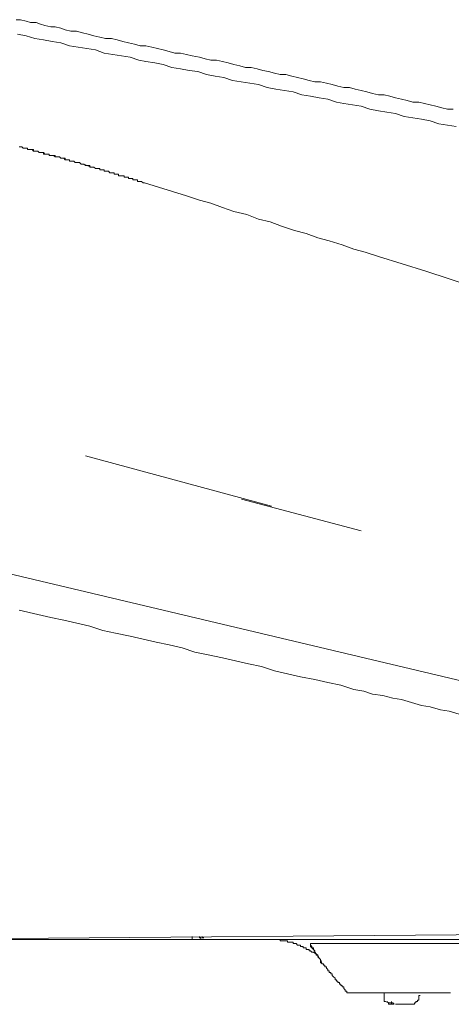
# Model space of a CAD drawing. Units: inches. Extents: x -678 to 1520, y -1357 to 213.
# Drawn here: x 1013 to 1056, y -520 to -420 of the extents above; entities that cross this region are included whole.
import ezdxf

# ---------------------------------------------------------------- set-up
doc = ezdxf.new("R2010")
doc.units = ezdxf.units.IN
doc.header["$MEASUREMENT"] = 0
doc.layers.add('图层 1', color=7, linetype='Continuous')

msp = doc.modelspace()

# ---------------------------------------------------------------- linework, layer by layer
at = {"layer": '图层 1', "color": 7, "lineweight": 9}
for points in [[(1017.242, -420.751), (1016.796, -420.605), (1016.208, -420.468), (1015.775, -420.468), (1015.187, -420.331), (1014.75, -420.185), (1014.299, -420.031), (1013.729, -420.031), (1013.274, -419.885), (1012.691, -419.73), (1012.254, -419.73)], [(1012.404, -421.206), (1013.274, -421.351), (1014.162, -421.643), (1015.037, -421.789), (1015.921, -421.926), (1016.796, -422.089), (1017.679, -422.372), (1018.554, -422.518), (1019.438, -422.664), (1020.312, -422.801), (1021.187, -423.11), (1022.071, -423.247), (1022.942, -423.402), (1023.825, -423.539), (1024.7, -423.839), (1025.433, -423.985), (1026.321, -424.122), (1027.192, -424.276), (1028.075, -424.568), (1028.955, -424.723), (1029.825, -424.868), (1030.713, -424.997), (1031.584, -425.289), (1032.467, -425.443), (1033.346, -425.597), (1034.226, -425.889), (1035.1, -426.035), (1035.984, -426.181), (1036.855, -426.318), (1037.734, -426.618), (1038.613, -426.764), (1039.492, -426.918), (1040.376, -427.047), (1041.246, -427.347), (1042.134, -427.493), (1043.005, -427.648), (1043.893, -427.793), (1044.768, -428.085), (1045.497, -428.239), (1046.376, -428.368), (1047.259, -428.514), (1048.134, -428.806), (1049.014, -428.969), (1049.884, -429.114), (1050.763, -429.26), (1051.647, -429.543), (1052.522, -429.689), (1053.405, -429.835), (1054.276, -429.998), (1055.164, -430.281), (1056.034, -430.427), (1056.922, -430.564)], [(1017.242, -420.751), (1017.816, -420.905), (1018.4, -420.905), (1019, -421.051), (1019.575, -421.206), (1020.158, -421.351), (1020.763, -421.497), (1021.333, -421.643), (1021.921, -421.643), (1022.521, -421.789), (1023.087, -421.926), (1023.675, -422.089), (1024.262, -422.226), (1024.846, -422.372), (1025.433, -422.372), (1026.021, -422.518), (1026.609, -422.664), (1027.192, -422.801), (1027.779, -422.956), (1028.363, -423.11), (1028.955, -423.11), (1029.542, -423.247), (1030.121, -423.402), (1030.854, -423.539), (1031.442, -423.693), (1032.021, -423.839), (1032.604, -423.839), (1033.2, -423.985), (1033.779, -424.122), (1034.363, -424.276), (1034.959, -424.422), (1035.538, -424.568), (1036.121, -424.568), (1036.705, -424.723), (1037.296, -424.868), (1037.88, -424.997), (1038.463, -425.151), (1039.051, -425.289), (1039.638, -425.289), (1040.226, -425.443), (1040.809, -425.597), (1041.397, -425.743), (1041.984, -425.889), (1042.572, -426.035), (1043.151, -426.035), (1043.743, -426.181), (1044.33, -426.318), (1044.913, -426.481), (1045.497, -426.618), (1046.071, -426.618), (1046.668, -426.764), (1047.259, -426.918), (1047.83, -427.047), (1048.426, -427.21), (1049.014, -427.347), (1049.588, -427.347), (1050.189, -427.493), (1050.763, -427.648), (1051.347, -427.793), (1051.934, -427.931), (1052.522, -428.085), (1053.109, -428.085), (1053.697, -428.239), (1054.276, -428.368), (1054.859, -428.514), (1055.451, -428.677), (1056.034, -428.806), (1056.618, -428.806)], [(1012.691, -432.623), (1012.554, -432.623)], [(1015.921, -433.515), (1015.775, -433.515), (1015.62, -433.515), (1015.62, -433.36), (1015.483, -433.36), (1015.337, -433.36), (1015.187, -433.36), (1015.037, -433.36), (1015.037, -433.206), (1014.896, -433.206), (1014.75, -433.206), (1014.6, -433.206), (1014.45, -433.069), (1014.299, -433.069), (1014.162, -433.069), (1014.012, -433.069), (1013.875, -432.906), (1013.729, -432.906), (1013.579, -432.906), (1013.425, -432.906), (1013.425, -432.768), (1013.274, -432.768), (1013.141, -432.768), (1012.991, -432.768), (1012.841, -432.623), (1012.691, -432.623)], [(1015.62, -433.515), (1015.62, -433.36), (1015.483, -433.36), (1015.337, -433.36), (1015.187, -433.36), (1015.037, -433.206), (1014.896, -433.206), (1014.75, -433.206), (1014.6, -433.206), (1014.45, -433.069), (1014.299, -433.069), (1014.162, -433.069), (1014.012, -433.069), (1014.012, -432.906), (1013.875, -432.906), (1013.729, -432.906), (1013.579, -432.906), (1013.425, -432.906), (1013.425, -432.768), (1013.274, -432.768), (1013.141, -432.768), (1012.991, -432.768), (1012.841, -432.623), (1012.691, -432.623)], [(1018.7, -434.227), (1018.554, -434.227), (1018.4, -434.227), (1018.262, -434.227), (1018.117, -434.081), (1017.971, -434.081), (1017.816, -434.081), (1017.679, -434.081), (1017.679, -433.935), (1017.533, -433.935), (1017.379, -433.935), (1017.242, -433.935), (1017.087, -433.789), (1016.941, -433.789), (1016.796, -433.789), (1016.65, -433.652), (1016.504, -433.652), (1016.358, -433.652), (1016.208, -433.652), (1016.208, -433.515), (1016.058, -433.515), (1015.921, -433.515), (1015.775, -433.515), (1015.62, -433.515)], [(1019.137, -434.39), (1019, -434.39), (1018.846, -434.39), (1018.7, -434.227), (1018.554, -434.227), (1018.4, -434.227), (1018.262, -434.227), (1018.117, -434.081), (1017.971, -434.081), (1017.816, -434.081), (1017.679, -434.081), (1017.679, -433.935), (1017.533, -433.935), (1017.379, -433.935), (1017.242, -433.935), (1017.242, -433.789), (1017.087, -433.789), (1016.941, -433.789), (1016.796, -433.789), (1016.65, -433.652), (1016.504, -433.652), (1016.358, -433.652), (1016.208, -433.652), (1016.058, -433.515), (1015.921, -433.515)], [(1022.071, -435.265), (1021.921, -435.265), (1021.779, -435.265), (1021.633, -435.11), (1021.479, -435.11), (1021.333, -435.11), (1021.187, -435.11), (1021.187, -434.956), (1021.042, -434.956), (1020.891, -434.956), (1020.763, -434.956), (1020.763, -434.819), (1020.608, -434.819), (1020.458, -434.819), (1020.312, -434.819), (1020.158, -434.673), (1020.021, -434.673), (1019.875, -434.673), (1019.725, -434.673), (1019.725, -434.535), (1019.575, -434.535), (1019.438, -434.535), (1019.283, -434.535), (1019.137, -434.39), (1019, -434.39), (1018.846, -434.39), (1018.7, -434.227)], [(1019.875, -434.673), (1019.137, -434.39)], [(1025.3, -436.285), (1025.137, -436.285), (1024.996, -436.14), (1024.846, -436.14), (1024.7, -436.14), (1024.563, -436.14), (1024.563, -435.985), (1024.413, -435.985), (1024.262, -435.985), (1024.117, -435.985), (1024.117, -435.839), (1023.967, -435.839), (1023.825, -435.839), (1023.675, -435.839), (1023.675, -435.702), (1023.538, -435.702), (1023.388, -435.702), (1023.237, -435.702), (1023.237, -435.556), (1023.087, -435.556), (1022.942, -435.556), (1022.8, -435.556), (1022.654, -435.556), (1022.654, -435.402), (1022.521, -435.402), (1022.354, -435.402), (1022.217, -435.402), (1022.217, -435.265), (1022.071, -435.265)], [(1029.542, -437.598), (1025.3, -436.285)], [(1029.542, -437.598), (1030.854, -438.044), (1032.021, -438.335), (1033.2, -438.773), (1034.363, -439.202)], [(1034.363, -439.202), (1035.684, -439.502), (1036.855, -439.948), (1038.03, -440.231), (1039.201, -440.677)], [(1039.201, -440.677), (1040.513, -441.115), (1041.688, -441.423), (1042.855, -441.852), (1044.026, -442.144)], [(1044.026, -442.144), (1045.347, -442.573), (1046.526, -443.01), (1047.688, -443.31), (1049.014, -443.748)], [(1053.839, -445.223), (1049.014, -443.748)], [(1058.664, -446.836), (1053.839, -445.223)], [(1064.822, -488.558), (948.131, -460.878)], [(1038.18, -469.087), (1019.283, -463.957)], [(1035.118, -468.349), (1047.259, -471.574)], [(1014.45, -480.058), (1012.554, -479.62)], [(1014.45, -480.058), (1015.775, -480.366), (1017.087, -480.649), (1018.412, -480.941), (1019.725, -481.25), (1021.042, -481.679), (1022.354, -481.97), (1023.825, -482.262), (1025.137, -482.562), (1026.467, -482.862), (1027.779, -483.137), (1029.1, -483.429), (1030.408, -483.883), (1031.729, -484.166), (1033.2, -484.449), (1034.509, -484.758), (1035.834, -485.05), (1037.155, -485.333), (1038.48, -485.77), (1039.788, -486.071), (1041.113, -486.371), (1042.572, -486.654), (1043.893, -486.945), (1045.196, -487.246), (1046.535, -487.675)], [(1057.218, -490.171), (1056.193, -489.87), (1055.31, -489.725), (1054.276, -489.442), (1053.405, -489.287), (1052.38, -488.996), (1051.36, -488.695), (1050.476, -488.558), (1049.451, -488.266), (1048.426, -488.129), (1047.555, -487.829), (1046.535, -487.675)], [(1092.211, -513.013), (989.424, -513.013)], [(1073.473, -512.421), (998.932, -513.013)], [(1030.121, -513.013), (1030.121, -512.722)], [(1030.854, -512.722), (1030.854, -512.867), (1030.996, -512.867), (1030.996, -513.013), (1031.15, -513.013)], [(1031.15, -512.722), (1031.15, -512.867), (1031.292, -512.867)], [(1042.422, -514.326), (1042.276, -514.326), (1042.134, -514.18), (1041.993, -514.18), (1041.993, -514.034), (1041.834, -514.034), (1041.697, -514.034), (1041.697, -513.888), (1041.547, -513.888), (1041.397, -513.888), (1041.397, -513.734), (1041.259, -513.734), (1041.113, -513.734), (1041.113, -513.596), (1040.959, -513.596), (1040.809, -513.596), (1040.676, -513.442), (1040.522, -513.442), (1040.376, -513.442), (1040.376, -513.305), (1040.234, -513.305), (1040.071, -513.305), (1039.938, -513.305), (1039.788, -513.305), (1039.788, -513.15), (1039.638, -513.15), (1039.501, -513.15), (1039.351, -513.15), (1039.201, -513.15), (1039.051, -513.15), (1039.051, -513.013), (1038.918, -513.013), (1038.763, -513.013), (1038.613, -513.013), (1038.48, -513.013), (1038.317, -513.013), (1038.18, -513.013), (1038.03, -513.013), (1037.888, -513.013)], [(1042.134, -513.734), (1042.134, -513.442)], [(1059.264, -513.442), (1042.134, -513.442)], [(1042.134, -513.442), (1042.134, -513.596), (1042.276, -513.734), (1042.276, -513.888), (1042.422, -513.888), (1042.422, -514.034), (1042.572, -514.18), (1042.572, -514.326)], [(1042.276, -513.888), (1042.134, -513.734)], [(1042.422, -514.034), (1042.276, -513.888)], [(1042.572, -514.326), (1042.422, -514.034)], [(1042.422, -514.326), (1042.855, -514.626)], [(1042.717, -514.48), (1042.572, -514.326)], [(1042.572, -514.326), (1042.717, -514.48), (1042.717, -514.626), (1042.855, -514.626), (1042.855, -514.78), (1043.018, -514.917), (1043.151, -515.055)], [(1042.855, -514.626), (1042.717, -514.48)], [(1043.018, -514.917), (1042.855, -514.626)], [(1043.151, -515.055), (1043.018, -514.917)], [(1043.151, -515.346), (1043.151, -515.055)], [(1043.309, -515.501), (1043.151, -515.055)], [(1043.309, -515.501), (1043.151, -515.346)], [(1043.309, -515.501), (1043.451, -515.501), (1043.451, -515.647), (1043.588, -515.647), (1043.588, -515.801), (1043.743, -515.801), (1043.743, -515.93), (1043.893, -516.084), (1043.893, -516.221), (1044.034, -516.221), (1044.034, -516.384), (1044.18, -516.384), (1044.18, -516.521), (1044.33, -516.521), (1044.33, -516.676), (1044.472, -516.822)], [(1044.472, -516.822), (1044.617, -516.959), (1044.617, -517.105), (1044.776, -517.105), (1044.776, -517.251), (1044.913, -517.251), (1044.913, -517.405), (1045.064, -517.405), (1045.064, -517.559), (1045.196, -517.559), (1045.196, -517.697), (1045.347, -517.697), (1045.347, -517.842), (1045.497, -517.842), (1045.497, -517.988), (1045.643, -518.143), (1045.643, -518.28)], [(1045.643, -518.28), (1045.797, -518.28), (1045.797, -518.426), (1045.938, -518.426)], [(1045.797, -518.28), (1045.797, -518.426), (1045.938, -518.426), (1046.089, -518.426), (1046.23, -518.426)], [(1045.938, -518.426), (1046.089, -518.426), (1046.23, -518.426)], [(1056.339, -518.426), (1046.23, -518.426)], [(1049.605, -518.426), (1049.605, -519.018)], [(1049.605, -519.018), (1049.605, -519.172), (1049.605, -519.301), (1049.738, -519.301)], [(1049.738, -519.301), (1050.034, -519.446)], [(1050.034, -519.446), (1049.884, -519.301)], [(1050.335, -519.601), (1050.335, -519.301)], [(1052.681, -519.446), (1052.818, -519.446), (1052.818, -519.301), (1052.968, -519.301), (1052.968, -519.172)], [(1052.968, -519.172), (1053.118, -519.172), (1053.118, -519.018)], [(1053.118, -519.018), (1053.118, -518.872), (1053.118, -518.717), (1053.255, -518.717)], [(1050.034, -519.446), (1050.034, -519.601), (1050.189, -519.601)], [(1050.189, -519.446), (1050.034, -519.446)], [(1050.335, -519.446), (1050.189, -519.446)], [(1050.189, -519.601), (1050.335, -519.601), (1050.335, -519.446)], [(1050.189, -519.601), (1050.335, -519.601)], [(1050.335, -519.601), (1050.189, -519.601)], [(1050.476, -519.446), (1050.335, -519.446)], [(1050.335, -519.601), (1050.622, -519.601)], [(1050.622, -519.601), (1050.476, -519.446)], [(1052.38, -519.601), (1050.763, -519.601)], [(1052.38, -519.601), (1052.522, -519.601), (1052.681, -519.601), (1052.681, -519.446)]]:
    msp.add_lwpolyline(points, dxfattribs=at)

doc.saveas('drawing.dxf')
